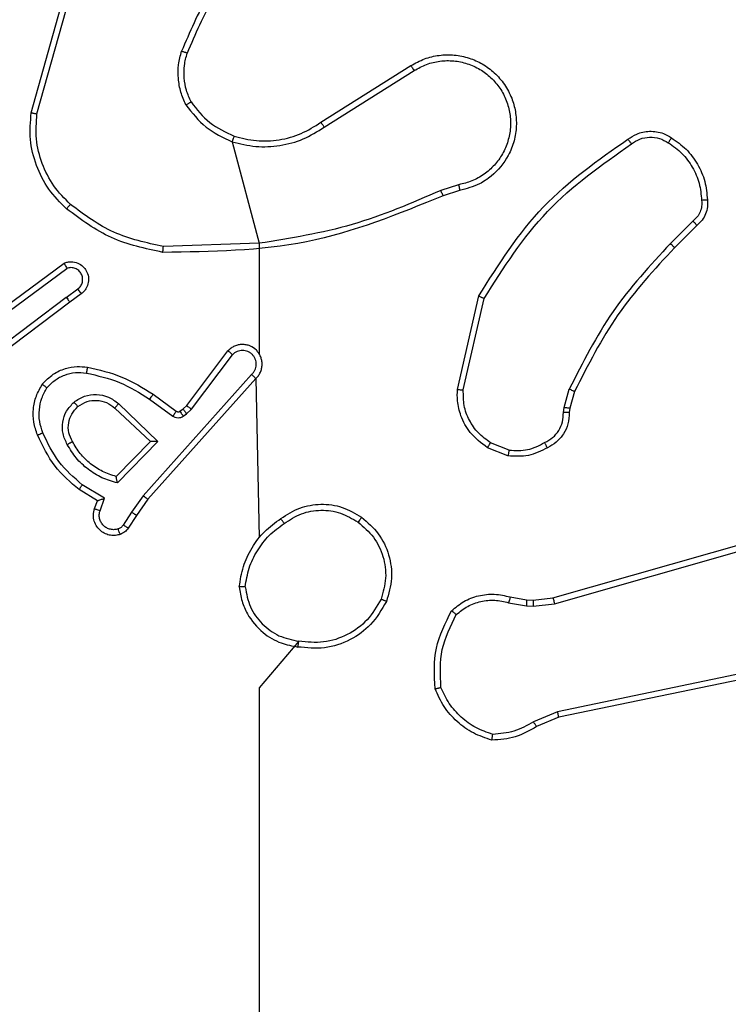
# Model space of a CAD drawing. Units: millimetres. Extents: x 628 to 1348, y 238 to 1266.
# Drawn here: x 837 to 839, y 793 to 796 of the extents above; entities that cross this region are included whole.
import ezdxf

# ---------------------------------------------------------------- set-up
doc = ezdxf.new("R2010")
doc.units = ezdxf.units.MM
doc.header["$LTSCALE"] = 50

msp = doc.modelspace()

# ---------------------------------------------------------------- linework, layer by layer
at = {"color": 7, "linetype": 'Continuous', "lineweight": 25}
for p, q in [((837.1254, 795.7577), (837.2253, 796.1128)), ((837.1449, 795.7535), (837.2441, 796.1065)), ((838.109, 795.725), (838.4148, 795.9173)), ((838.1203, 795.7085), (838.4257, 795.9005)), ((837.8076, 795.6593), (837.8997, 795.3145)), ((838.5767, 795.5133), (838.5157, 795.4937)), ((838.5799, 795.4936), (838.5243, 795.4757)), ((839.3724, 795.3904), (839.2957, 795.3137)), ((839.3852, 795.3753), (839.3095, 795.2996)), ((837.8997, 795.3145), (837.5742, 795.3037)), ((837.8997, 795.3145), (837.8997, 794.9389)), ((837.0066, 795.0768), (837.2368, 795.2472)), ((837.0191, 795.0612), (837.2465, 795.2295)), ((837.2446, 795.1309), (837.2836, 795.1595)), ((837.2955, 795.1434), (837.2567, 795.115)), ((838.5724, 794.8185), (838.6449, 795.1358)), ((837.2446, 795.1309), (836.9449, 794.9049)), ((837.2567, 795.115), (836.958, 794.8897)), ((838.5925, 794.8167), (838.6632, 795.1273)), ((837.6533, 794.7638), (837.7935, 794.9495)), ((837.6692, 794.7515), (837.8088, 794.9365)), ((837.8736, 794.8692), (837.5056, 794.4579)), ((837.8878, 794.8553), (837.5214, 794.4457)), ((837.8878, 794.8553), (837.8997, 794.3156)), ((837.5392, 794.8021), (837.6181, 794.7447)), ((838.9344, 794.7571), (838.9523, 794.8194)), ((838.9703, 794.8114), (838.9539, 794.7546)), ((837.422, 794.7704), (837.5553, 794.642)), ((837.5274, 794.7857), (837.6063, 794.7284)), ((837.4094, 794.7551), (837.5303, 794.6416)), ((837.6303, 794.7446), (837.6412, 794.7522)), ((837.6412, 794.7522), (837.6533, 794.7638)), ((837.6416, 794.728), (837.6526, 794.7356)), ((837.6526, 794.7356), (837.6692, 794.7515)), ((838.9321, 794.7408), (838.9344, 794.7571)), ((838.9539, 794.7546), (838.9519, 794.7401)), ((837.5303, 794.6416), (837.4137, 794.5231)), ((837.5553, 794.642), (837.4181, 794.5012)), ((838.748, 794.6127), (838.6849, 794.6378)), ((838.7441, 794.5932), (838.6744, 794.6209)), ((838.8967, 794.1111), (840.4181, 794.544)), ((838.9025, 794.0915), (840.4235, 794.5243)), ((837.3501, 794.441), (837.2878, 794.4785)), ((837.3744, 794.4494), (837.2989, 794.4949)), ((837.3404, 794.414), (837.3501, 794.441)), ((837.3591, 794.4071), (837.3744, 794.4494)), ((837.5056, 794.4579), (837.4658, 794.402)), ((837.5214, 794.4457), (837.4824, 794.3911)), ((837.4658, 794.402), (837.4379, 794.3585)), ((837.4824, 794.3911), (837.4548, 794.348)), ((838.752, 794.1143), (838.8074, 794.1043)), ((838.8074, 794.1043), (838.8299, 794.1033)), ((838.8299, 794.1033), (838.8967, 794.1111)), ((838.7461, 794.0949), (838.8067, 794.084)), ((838.8067, 794.084), (838.8292, 794.083)), ((838.8292, 794.083), (838.9025, 794.0915)), ((840.1194, 793.976), (838.9124, 793.725)), ((840.1229, 793.9568), (838.9163, 793.7059)), ((838.9124, 793.725), (838.8306, 793.6905)), ((838.9163, 793.7059), (838.8415, 793.6744))]:
    msp.add_line(p, q, dxfattribs=at)
at = {"color": 7, "linetype": 'Continuous', "lineweight": 25, "flags": 128}
msp.add_lwpolyline([(838.0339, 793.9639), (837.8997, 793.8057), (837.8997, 793.606), (837.8997, 793.4063), (837.8997, 793.2067), (837.8997, 793.007), (837.8997, 792.8074), (837.8997, 792.6078), (837.8997, 792.4082)], dxfattribs=at)
at = {"color": 7, "linetype": 'Continuous', "lineweight": 25}
for points, knots in [([(837.8475, 796.3254), (837.8045, 796.2701), (837.7185, 796.1595), (837.6634, 796.0307), (837.6359, 795.9663)], [0, 0, 0, 0, 0.500007, 1, 1, 1, 1]), ([(837.8627, 796.3124), (837.8209, 796.2586), (837.7363, 796.1501), (837.6822, 796.0235), (837.6548, 795.9596)], [0, 0, 0, 0, 0.494663, 1, 1, 1, 1]), ([(837.6508, 795.7844), (837.6445, 795.7986), (837.6317, 795.8272), (837.624, 795.8737), (837.624, 795.9209), (837.6319, 795.9511), (837.6359, 795.9663)], [0, 0, 0, 0, 0.249951, 0.500005, 0.750057, 1, 1, 1, 1]), ([(837.6548, 795.9596), (837.6547, 795.9596), (837.6543, 795.9598), (837.6518, 795.9607), (837.6485, 795.9619), (837.645, 795.9631), (837.6407, 795.9646), (837.6375, 795.9657), (837.6359, 795.9663)], [0, 0, 0, 0, 0.181347, 0.408094, 0.538695, 0.680882, 0.834791, 1, 1, 1, 1]), ([(838.4148, 795.9173), (838.4298, 795.9257), (838.4598, 795.9424), (838.5104, 795.9541), (838.562, 795.9553), (838.612, 795.9449), (838.6583, 795.9243), (838.6994, 795.894), (838.7337, 795.8544), (838.7576, 795.8091), (838.771, 795.7609), (838.7741, 795.7117), (838.7663, 795.6609), (838.7423, 795.5999), (838.7003, 795.5494), (838.6417, 795.5099), (838.6031, 795.4997), (838.5799, 795.4936)], [0, 0, 0, 0, 0.062543, 0.125087, 0.187631, 0.250174, 0.310208, 0.371909, 0.435277, 0.50031, 0.557569, 0.617265, 0.679398, 0.743967, 0.855301, 0.91292, 1, 1, 1, 1]), ([(838.4148, 795.9173), (838.415, 795.9171), (838.4153, 795.9166), (838.4178, 795.9127), (838.4214, 795.9071), (838.4242, 795.9027), (838.4257, 795.9005)], [0, 0, 0, 0, 0.250172, 0.5, 0.749828, 1, 1, 1, 1]), ([(838.4257, 795.9005), (838.4394, 795.9081), (838.4668, 795.9234), (838.513, 795.9342), (838.5602, 795.9352), (838.6065, 795.9257), (838.6496, 795.9063), (838.6873, 795.8778), (838.7179, 795.8418), (838.7398, 795.7999), (838.7521, 795.7543), (838.7539, 795.7071), (838.7454, 795.6606), (838.7268, 795.6171), (838.6991, 795.5788), (838.6638, 795.5476), (838.6224, 795.5243), (838.5919, 795.5169), (838.5767, 795.5133)], [0, 0, 0, 0, 0.062507, 0.125015, 0.187505, 0.250018, 0.312499, 0.375011, 0.437507, 0.500008, 0.562505, 0.624999, 0.687513, 0.74999, 0.812496, 0.874997, 0.937504, 1, 1, 1, 1]), ([(837.6508, 795.7844), (837.6524, 795.7852), (837.6553, 795.7869), (837.6592, 795.7892), (837.6624, 795.7911), (837.6655, 795.7928), (837.6677, 795.7941), (837.668, 795.7943), (837.6682, 795.7944)], [0, 0, 0, 0, 0.167272, 0.322645, 0.465696, 0.596585, 0.822161, 1, 1, 1, 1]), ([(837.6508, 795.7844), (837.6719, 795.7572), (837.714, 795.7028), (837.7764, 795.6738), (837.8076, 795.6593)], [0, 0, 0, 0, 0.500001, 1, 1, 1, 1]), ([(837.6682, 795.7944), (837.6878, 795.7691), (837.727, 795.7185), (837.7851, 795.6917), (837.8142, 795.6782)], [0, 0, 0, 0, 0.500007, 1, 1, 1, 1]), ([(837.1254, 795.7577), (837.1256, 795.7576), (837.1261, 795.7575), (837.129, 795.7569), (837.1326, 795.7562), (837.1361, 795.7554), (837.1403, 795.7545), (837.1433, 795.7538), (837.1449, 795.7535)], [0, 0, 0, 0, 0.2018729, 0.4353425, 0.5642375, 0.7013713, 0.8467352, 1, 1, 1, 1]), ([(837.2586, 795.4463), (837.2385, 795.4666), (837.1984, 795.5072), (837.1603, 795.5846), (837.1388, 795.6681), (837.1429, 795.725), (837.1449, 795.7535)], [0, 0, 0, 0, 0.249866, 0.499992, 0.750127, 1, 1, 1, 1]), ([(837.8076, 795.6593), (837.8342, 795.6527), (837.8875, 795.6393), (837.9702, 795.6442), (838.0504, 795.6649), (838.097, 795.694), (838.1203, 795.7085)], [0, 0, 0, 0, 0.24992, 0.499978, 0.750054, 1, 1, 1, 1]), ([(838.109, 795.725), (838.1091, 795.7249), (838.1094, 795.7245), (838.111, 795.7221), (838.113, 795.7191), (838.1151, 795.7161), (838.1175, 795.7125), (838.1193, 795.7098), (838.1203, 795.7085)], [0, 0, 0, 0, 0.1950953, 0.4263587, 0.5558147, 0.6946183, 0.8428031, 1, 1, 1, 1]), ([(837.8142, 795.6782), (837.814, 795.678), (837.8138, 795.6774), (837.8123, 795.673), (837.8102, 795.6668), (837.8085, 795.6618), (837.8076, 795.6593)], [0, 0, 0, 0, 0.2501821, 0.4999997, 0.7498176, 1, 1, 1, 1]), ([(839.1514, 795.6681), (839.1611, 795.6745), (839.1831, 795.689), (839.2256, 795.6973), (839.2674, 795.6912), (839.2901, 795.6779), (839.299, 795.6726)], [0, 0, 0, 0, 0.218519, 0.500094, 0.804, 1, 1, 1, 1]), ([(839.1632, 795.6517), (839.1726, 795.6578), (839.1914, 795.6702), (839.2251, 795.6762), (839.2591, 795.6724), (839.2787, 795.6614), (839.2885, 795.6558)], [0, 0, 0, 0, 0.2500714, 0.4999979, 0.7499222, 1, 1, 1, 1]), ([(839.299, 795.6726), (839.2989, 795.6724), (839.2987, 795.672), (839.297, 795.6691), (839.2949, 795.6659), (839.293, 795.6629), (839.2909, 795.6595), (839.2893, 795.6571), (839.2885, 795.6558)], [0, 0, 0, 0, 0.222694, 0.463051, 0.590264, 0.722261, 0.858925, 1, 1, 1, 1]), ([(838.6449, 795.1358), (838.7123, 795.2423), (838.8458, 795.4535), (839.0502, 795.597), (839.1514, 795.6681)], [0, 0, 0, 0, 0.504655, 1, 1, 1, 1]), ([(838.6632, 795.1273), (838.7292, 795.2312), (838.8611, 795.4391), (839.0625, 795.5808), (839.1632, 795.6517)], [0, 0, 0, 0, 0.499993, 1, 1, 1, 1]), ([(839.1514, 795.6681), (839.1516, 795.6679), (839.152, 795.6675), (839.154, 795.6646), (839.1563, 795.6614), (839.1584, 795.6585), (839.1607, 795.6552), (839.1623, 795.6528), (839.1632, 795.6517)], [0, 0, 0, 0, 0.228635, 0.470906, 0.597628, 0.728166, 0.862372, 1, 1, 1, 1]), ([(839.2885, 795.6558), (839.3046, 795.6444), (839.3368, 795.6216), (839.3718, 795.5734), (839.3961, 795.519), (839.3998, 795.4797), (839.4017, 795.4601)], [0, 0, 0, 0, 0.2498735, 0.5000092, 0.7501395, 1, 1, 1, 1]), ([(838.5767, 795.5133), (838.5771, 795.5107), (838.578, 795.5055), (838.5791, 795.499), (838.5798, 795.4945), (838.5799, 795.4939), (838.5799, 795.4936)], [0, 0, 0, 0, 0.250171, 0.5, 0.749829, 1, 1, 1, 1]), ([(838.5243, 795.4757), (838.3717, 795.4138), (838.0664, 795.2899), (837.7371, 795.2859), (837.5724, 795.2838)], [0, 0, 0, 0, 0.5, 1, 1, 1, 1]), ([(838.5158, 795.4935), (838.4168, 795.4509), (838.2189, 795.3657), (838.0061, 795.3316), (837.8997, 795.3145)], [0, 0, 0, 0, 0.499992, 1, 1, 1, 1]), ([(838.5243, 795.4757), (838.5241, 795.4761), (838.5238, 795.4768), (838.5216, 795.4815), (838.5188, 795.4874), (838.5168, 795.4915), (838.5158, 795.4935)], [0, 0, 0, 0, 0.279854, 0.559096, 0.77948, 1, 1, 1, 1]), ([(837.2456, 795.4312), (837.2458, 795.4315), (837.2463, 795.4321), (837.2498, 795.4361), (837.2541, 795.4411), (837.2571, 795.4446), (837.2586, 795.4463)], [0, 0, 0, 0, 0.279848, 0.559078, 0.779486, 1, 1, 1, 1]), ([(837.5742, 795.3037), (837.5164, 795.3161), (837.401, 795.3409), (837.306, 795.4112), (837.2586, 795.4463)], [0, 0, 0, 0, 0.500004, 1, 1, 1, 1]), ([(839.4017, 795.4601), (839.4021, 795.4535), (839.4028, 795.4402), (839.3973, 795.4209), (839.3874, 795.4034), (839.3774, 795.3947), (839.3724, 795.3904)], [0, 0, 0, 0, 0.250039, 0.500007, 0.74997, 1, 1, 1, 1]), ([(839.4213, 795.4616), (839.4217, 795.4537), (839.4225, 795.4378), (839.416, 795.4143), (839.404, 795.3922), (839.3915, 795.381), (839.3852, 795.3753)], [0, 0, 0, 0, 0.240083, 0.486778, 0.740084, 1, 1, 1, 1]), ([(839.4213, 795.4616), (839.421, 795.4616), (839.4204, 795.4615), (839.4161, 795.4612), (839.4096, 795.4607), (839.4044, 795.4603), (839.4017, 795.4601)], [0, 0, 0, 0, 0.242303, 0.489698, 0.741881, 1, 1, 1, 1]), ([(837.5724, 795.2838), (837.5125, 795.2965), (837.3929, 795.3218), (837.2947, 795.3948), (837.2456, 795.4312)], [0, 0, 0, 0, 0.500006, 1, 1, 1, 1]), ([(839.3852, 795.3753), (839.3851, 795.3755), (839.3848, 795.3759), (839.3828, 795.3783), (839.3804, 795.3811), (839.378, 795.3838), (839.3753, 795.3869), (839.3734, 795.3892), (839.3724, 795.3904)], [0, 0, 0, 0, 0.212683, 0.449796, 0.577773, 0.712113, 0.852997, 1, 1, 1, 1]), ([(837.5724, 795.2838), (837.5724, 795.2841), (837.5724, 795.2845), (837.5727, 795.2875), (837.573, 795.2912), (837.5733, 795.2949), (837.5738, 795.2991), (837.574, 795.3022), (837.5742, 795.3037)], [0, 0, 0, 0, 0.204898, 0.439383, 0.56803, 0.704419, 0.84852, 1, 1, 1, 1]), ([(839.2957, 795.3137), (839.227, 795.2393), (839.0896, 795.0905), (838.9981, 794.9098), (838.9523, 794.8194)], [0, 0, 0, 0, 0.500003, 1, 1, 1, 1]), ([(839.3095, 795.2996), (839.3093, 795.2998), (839.3088, 795.3003), (839.3057, 795.3035), (839.3012, 795.3081), (839.2975, 795.3118), (839.2957, 795.3137)], [0, 0, 0, 0, 0.24994, 0.499877, 0.749556, 1, 1, 1, 1]), ([(839.3095, 795.2996), (839.2416, 795.2261), (839.1058, 795.0792), (839.0155, 794.9007), (838.9703, 794.8114)], [0, 0, 0, 0, 0.500001, 1, 1, 1, 1]), ([(837.2368, 795.2472), (837.2408, 795.2486), (837.2486, 795.2513), (837.2646, 795.2526), (837.2832, 795.2488), (837.301, 795.2374), (837.3138, 795.2212), (837.3205, 795.202), (837.3204, 795.1811), (837.3143, 795.1643), (837.3054, 795.1516), (837.2989, 795.1462), (837.2955, 795.1434)], [0, 0, 0, 0, 0.07276, 0.142637, 0.273144, 0.392249, 0.499919, 0.623595, 0.735196, 0.854962, 0.924382, 1, 1, 1, 1]), ([(837.2368, 795.2472), (837.2368, 795.2471), (837.2369, 795.2469), (837.2375, 795.2458), (837.2385, 795.244), (837.2402, 795.241), (837.2429, 795.2361), (837.2453, 795.2317), (837.2465, 795.2295)], [0, 0, 0, 0, 0.132076, 0.262237, 0.39033, 0.516238, 0.761726, 1, 1, 1, 1]), ([(837.2836, 795.1595), (837.2871, 795.1627), (837.2943, 795.1691), (837.2999, 795.1827), (837.3006, 795.1971), (837.2962, 795.211), (837.2872, 795.2224), (837.2748, 795.2299), (837.2604, 795.2329), (837.2511, 795.2306), (837.2465, 795.2295)], [0, 0, 0, 0, 0.125079, 0.25004, 0.375057, 0.500009, 0.625036, 0.749981, 0.875002, 1, 1, 1, 1]), ([(837.2955, 795.1434), (837.2953, 795.1437), (837.2949, 795.1441), (837.2922, 795.1478), (837.2882, 795.1531), (837.2851, 795.1574), (837.2836, 795.1595)], [0, 0, 0, 0, 0.250171, 0.5, 0.749829, 1, 1, 1, 1]), ([(838.6449, 795.1358), (838.6451, 795.1357), (838.6455, 795.1355), (838.6483, 795.1343), (838.6517, 795.1327), (838.655, 795.1311), (838.6589, 795.1293), (838.6618, 795.128), (838.6632, 795.1273)], [0, 0, 0, 0, 0.202234, 0.435811, 0.564669, 0.701716, 0.84694, 1, 1, 1, 1]), ([(837.2446, 795.1309), (837.2462, 795.1288), (837.2493, 795.1246), (837.2533, 795.1193), (837.2561, 795.1157), (837.2565, 795.1152), (837.2567, 795.115)], [0, 0, 0, 0, 0.250171, 0.5, 0.749829, 1, 1, 1, 1]), ([(837.8878, 794.8553), (837.8909, 794.8585), (837.8971, 794.8649), (837.9038, 794.8767), (837.9081, 794.8895), (837.9098, 794.9029), (837.9087, 794.9164), (837.9049, 794.9294), (837.8986, 794.9414), (837.8874, 794.9551), (837.8723, 794.9652), (837.8553, 794.9703), (837.8419, 794.9715), (837.8284, 794.97), (837.8155, 794.9658), (837.8034, 794.9591), (837.7968, 794.9527), (837.7935, 794.9495)], [0, 0, 0, 0, 0.062527, 0.125054, 0.18758, 0.250107, 0.312634, 0.37516, 0.437687, 0.500213, 0.622256, 0.68419, 0.746534, 0.809286, 0.872448, 0.936019, 1, 1, 1, 1]), ([(837.7935, 794.9495), (837.7936, 794.9495), (837.7937, 794.9494), (837.795, 794.9483), (837.7978, 794.9459), (837.8029, 794.9415), (837.8069, 794.9382), (837.8088, 794.9365)], [0, 0, 0, 0, 0.128618, 0.256428, 0.507629, 0.755405, 1, 1, 1, 1]), ([(837.8736, 794.8692), (837.8758, 794.8715), (837.8803, 794.8759), (837.8851, 794.8841), (837.8883, 794.893), (837.8896, 794.9023), (837.889, 794.9118), (837.8866, 794.9209), (837.8823, 794.9294), (837.8765, 794.9368), (837.8693, 794.943), (837.8583, 794.949), (837.8456, 794.9516), (837.8331, 794.9503), (837.8241, 794.9474), (837.8158, 794.9429), (837.8111, 794.9387), (837.8088, 794.9365)], [0, 0, 0, 0, 0.062538, 0.125075, 0.187619, 0.250179, 0.312681, 0.375184, 0.43772, 0.500298, 0.562838, 0.625334, 0.749808, 0.812266, 0.874813, 0.937434, 1, 1, 1, 1]), ([(837.1631, 794.8362), (837.1748, 794.8484), (837.1971, 794.8716), (837.2392, 794.8904), (837.2792, 794.8981), (837.3044, 794.8954), (837.3161, 794.8941)], [0, 0, 0, 0, 0.2941805, 0.5589496, 0.7942421, 1, 1, 1, 1]), ([(837.179, 794.8242), (837.1877, 794.8333), (837.2049, 794.8514), (837.2385, 794.8687), (837.2753, 794.8777), (837.3002, 794.8754), (837.3126, 794.8743)], [0, 0, 0, 0, 0.250037, 0.499999, 0.749967, 1, 1, 1, 1]), ([(837.3161, 794.8941), (837.316, 794.8938), (837.3159, 794.8932), (837.3151, 794.8887), (837.3139, 794.8821), (837.313, 794.8769), (837.3126, 794.8743)], [0, 0, 0, 0, 0.2501732, 0.5, 0.7498269, 1, 1, 1, 1]), ([(837.3126, 794.8743), (837.3509, 794.8655), (837.4275, 794.8481), (837.4941, 794.8065), (837.5274, 794.7857)], [0, 0, 0, 0, 0.5, 1, 1, 1, 1]), ([(837.3161, 794.8941), (837.3559, 794.8851), (837.4354, 794.867), (837.5046, 794.8238), (837.5392, 794.8021)], [0, 0, 0, 0, 0.5002205, 1, 1, 1, 1]), ([(837.8878, 794.8553), (837.8876, 794.8554), (837.8872, 794.8558), (837.8849, 794.8581), (837.8822, 794.8607), (837.8796, 794.8632), (837.8767, 794.8661), (837.8746, 794.8682), (837.8736, 794.8692)], [0, 0, 0, 0, 0.219653, 0.458982, 0.58643, 0.719178, 0.857123, 1, 1, 1, 1]), ([(837.1631, 794.8362), (837.1633, 794.8361), (837.1637, 794.8357), (837.1664, 794.8336), (837.1695, 794.8313), (837.1724, 794.8292), (837.1756, 794.8268), (837.1779, 794.8251), (837.179, 794.8242)], [0, 0, 0, 0, 0.22716, 0.46897, 0.595818, 0.726715, 0.861524, 1, 1, 1, 1]), ([(837.1649, 794.6714), (837.1606, 794.6841), (837.1521, 794.7094), (837.1518, 794.7497), (837.1596, 794.7893), (837.1725, 794.8126), (837.179, 794.8242)], [0, 0, 0, 0, 0.249876, 0.499993, 0.750121, 1, 1, 1, 1]), ([(837.2707, 794.7755), (837.2823, 794.7831), (837.3055, 794.7981), (837.3474, 794.8034), (837.3887, 794.7952), (837.4109, 794.7787), (837.422, 794.7704)], [0, 0, 0, 0, 0.250327, 0.500113, 0.75005, 1, 1, 1, 1]), ([(837.5392, 794.8021), (837.539, 794.8019), (837.5386, 794.8014), (837.5359, 794.7976), (837.532, 794.7921), (837.529, 794.7879), (837.5274, 794.7857)], [0, 0, 0, 0, 0.2501745, 0.5, 0.7498254, 1, 1, 1, 1]), ([(838.6744, 794.6209), (838.6534, 794.6367), (838.6148, 794.6658), (838.5838, 794.7246), (838.5713, 794.7754), (838.5721, 794.8056), (838.5724, 794.8185)], [0, 0, 0, 0, 0.3346, 0.612976, 0.83485, 1, 1, 1, 1]), ([(838.5724, 794.8185), (838.5728, 794.8185), (838.5734, 794.8184), (838.578, 794.8179), (838.5847, 794.8174), (838.5899, 794.817), (838.5925, 794.8167)], [0, 0, 0, 0, 0.250172, 0.5, 0.749828, 1, 1, 1, 1]), ([(838.6849, 794.6378), (838.6704, 794.6481), (838.6416, 794.6688), (838.6112, 794.7131), (838.5926, 794.7635), (838.5926, 794.799), (838.5925, 794.8167)], [0, 0, 0, 0, 0.2500419, 0.5000002, 0.7499603, 1, 1, 1, 1]), ([(838.9703, 794.8114), (838.97, 794.8116), (838.9693, 794.8119), (838.9645, 794.814), (838.9586, 794.8166), (838.9544, 794.8185), (838.9523, 794.8194)], [0, 0, 0, 0, 0.279586, 0.558954, 0.779255, 1, 1, 1, 1]), ([(837.2478, 794.6318), (837.2421, 794.6438), (837.2308, 794.6678), (837.2306, 794.7082), (837.2432, 794.7467), (837.2615, 794.7659), (837.2707, 794.7755)], [0, 0, 0, 0, 0.249948, 0.499899, 0.749693, 1, 1, 1, 1]), ([(837.2836, 794.7603), (837.2834, 794.7605), (837.283, 794.761), (837.28, 794.7644), (837.2757, 794.7695), (837.2724, 794.7735), (837.2707, 794.7755)], [0, 0, 0, 0, 0.250169, 0.500002, 0.749836, 1, 1, 1, 1]), ([(837.2836, 794.7603), (837.2939, 794.7669), (837.3134, 794.7793), (837.3483, 794.7831), (837.3821, 794.7762), (837.4003, 794.7621), (837.4094, 794.7551)], [0, 0, 0, 0, 0.2651721, 0.4999455, 0.7527084, 1, 1, 1, 1]), ([(837.422, 794.7704), (837.4209, 794.7691), (837.4188, 794.7665), (837.416, 794.7631), (837.4137, 794.7602), (837.4115, 794.7575), (837.4097, 794.7555), (837.4095, 794.7553), (837.4094, 794.7551)], [0, 0, 0, 0, 0.165507, 0.319611, 0.461919, 0.592562, 0.819123, 1, 1, 1, 1]), ([(837.2654, 794.6419), (837.2606, 794.6516), (837.2508, 794.6715), (837.2508, 794.705), (837.2612, 794.7367), (837.276, 794.7524), (837.2836, 794.7603)], [0, 0, 0, 0, 0.246834, 0.507828, 0.749902, 1, 1, 1, 1]), ([(837.6181, 794.7447), (837.6179, 794.7444), (837.6174, 794.7438), (837.6143, 794.7394), (837.6104, 794.734), (837.6077, 794.7302), (837.6063, 794.7284)], [0, 0, 0, 0, 0.279846, 0.559061, 0.779477, 1, 1, 1, 1]), ([(837.6181, 794.7447), (837.619, 794.7442), (837.6208, 794.7431), (837.624, 794.7426), (837.6273, 794.7429), (837.6293, 794.744), (837.6303, 794.7446)], [0, 0, 0, 0, 0.237468, 0.483286, 0.737462, 1, 1, 1, 1]), ([(837.6303, 794.7446), (837.6305, 794.7443), (837.6309, 794.7436), (837.6339, 794.7392), (837.6377, 794.7337), (837.6403, 794.7299), (837.6416, 794.728)], [0, 0, 0, 0, 0.279846, 0.559065, 0.77948, 1, 1, 1, 1]), ([(837.6412, 794.7522), (837.6414, 794.7518), (837.6418, 794.7512), (837.6449, 794.7467), (837.6486, 794.7413), (837.6513, 794.7375), (837.6526, 794.7356)], [0, 0, 0, 0, 0.279846, 0.559065, 0.77948, 1, 1, 1, 1]), ([(837.6533, 794.7638), (837.6536, 794.7635), (837.6542, 794.763), (837.6584, 794.7597), (837.6637, 794.7557), (837.6674, 794.7529), (837.6692, 794.7515)], [0, 0, 0, 0, 0.279846, 0.559068, 0.779481, 1, 1, 1, 1]), ([(838.8686, 794.6382), (838.8781, 794.6433), (838.897, 794.6535), (838.9178, 794.6787), (838.9311, 794.7085), (838.9317, 794.7301), (838.9321, 794.7408)], [0, 0, 0, 0, 0.250061, 0.499989, 0.749927, 1, 1, 1, 1]), ([(838.9519, 794.7401), (838.9513, 794.7272), (838.9501, 794.7017), (838.9339, 794.667), (838.9098, 794.6383), (838.8884, 794.6265), (838.8778, 794.6207)], [0, 0, 0, 0, 0.258017, 0.510689, 0.758017, 1, 1, 1, 1]), ([(838.9519, 794.7401), (838.9517, 794.7401), (838.9511, 794.7401), (838.9477, 794.7402), (838.9439, 794.7404), (838.9403, 794.7405), (838.9363, 794.7406), (838.9335, 794.7407), (838.9321, 794.7408)], [0, 0, 0, 0, 0.227566, 0.469582, 0.596327, 0.727018, 0.861709, 1, 1, 1, 1]), ([(838.9539, 794.7546), (838.9536, 794.7546), (838.9528, 794.7546), (838.9476, 794.7553), (838.9412, 794.7562), (838.9366, 794.7568), (838.9344, 794.7571)], [0, 0, 0, 0, 0.2795849, 0.5589512, 0.7792532, 1, 1, 1, 1]), ([(837.6063, 794.7284), (837.609, 794.7268), (837.6144, 794.7235), (837.6239, 794.7221), (837.6334, 794.7233), (837.6389, 794.7264), (837.6416, 794.728)], [0, 0, 0, 0, 0.249964, 0.499936, 0.749818, 1, 1, 1, 1]), ([(837.1465, 794.6641), (837.1468, 794.6642), (837.1474, 794.6644), (837.1516, 794.666), (837.1577, 794.6685), (837.1625, 794.6704), (837.1649, 794.6714)], [0, 0, 0, 0, 0.250164, 0.500003, 0.74984, 1, 1, 1, 1]), ([(837.2989, 794.4949), (837.2704, 794.5197), (837.2135, 794.5692), (837.1811, 794.6374), (837.1649, 794.6714)], [0, 0, 0, 0, 0.499995, 1, 1, 1, 1]), ([(837.2878, 794.4785), (837.2586, 794.5037), (837.1984, 794.5555), (837.1642, 794.6272), (837.1465, 794.6641)], [0, 0, 0, 0, 0.485371, 1, 1, 1, 1]), ([(837.2478, 794.6318), (837.2495, 794.6327), (837.2527, 794.6345), (837.2568, 794.6369), (837.2601, 794.6388), (837.263, 794.6405), (837.265, 794.6416), (837.2653, 794.6418), (837.2654, 794.6419)], [0, 0, 0, 0, 0.180187, 0.344783, 0.493305, 0.626091, 0.844364, 1, 1, 1, 1]), ([(837.5553, 794.642), (837.5517, 794.642), (837.5458, 794.6419), (837.539, 794.6416), (837.535, 794.6416), (837.5323, 794.6416), (837.5307, 794.6416), (837.5304, 794.6416), (837.5303, 794.6416)], [0, 0, 0, 0, 0.308385, 0.5017052, 0.6413504, 0.7697524, 0.8886151, 1, 1, 1, 1]), ([(838.6744, 794.6209), (838.6747, 794.6212), (838.6751, 794.6218), (838.6779, 794.6263), (838.6813, 794.6319), (838.6837, 794.6359), (838.6849, 794.6378)], [0, 0, 0, 0, 0.279839, 0.559083, 0.779493, 1, 1, 1, 1]), ([(838.748, 794.6127), (838.7693, 794.6115), (838.8118, 794.609), (838.8497, 794.6285), (838.8686, 794.6382)], [0, 0, 0, 0, 0.500009, 1, 1, 1, 1]), ([(838.8778, 794.6207), (838.8777, 794.6209), (838.8775, 794.6214), (838.8759, 794.6244), (838.8741, 794.6278), (838.8725, 794.6309), (838.8706, 794.6344), (838.8693, 794.6369), (838.8686, 794.6382)], [0, 0, 0, 0, 0.2264, 0.467935, 0.594843, 0.725925, 0.861055, 1, 1, 1, 1]), ([(837.4181, 794.5012), (837.4003, 794.5064), (837.3647, 794.5166), (837.3175, 794.5464), (837.2765, 794.5843), (837.2574, 794.616), (837.2478, 794.6318)], [0, 0, 0, 0, 0.249922, 0.5, 0.750081, 1, 1, 1, 1]), ([(838.8778, 794.6207), (838.8568, 794.61), (838.8147, 794.5887), (838.7676, 794.5917), (838.7441, 794.5932)], [0, 0, 0, 0, 0.5, 1, 1, 1, 1]), ([(838.748, 794.6127), (838.7477, 794.6112), (838.7472, 794.6084), (838.7464, 794.6044), (838.7457, 794.601), (838.745, 794.5972), (838.7443, 794.594), (838.7441, 794.5935), (838.7441, 794.5932)], [0, 0, 0, 0, 0.141403, 0.278301, 0.41044, 0.537704, 0.77788, 1, 1, 1, 1]), ([(837.4181, 794.5012), (837.4177, 794.5032), (837.417, 794.5066), (837.416, 794.5118), (837.415, 794.516), (837.4144, 794.5194), (837.414, 794.5215), (837.4137, 794.5229), (837.4137, 794.523), (837.4137, 794.5231)], [0, 0, 0, 0, 0.177398, 0.320073, 0.501148, 0.636603, 0.764449, 0.885327, 1, 1, 1, 1]), ([(837.2878, 794.4785), (837.288, 794.4787), (837.2882, 794.4791), (837.2899, 794.4816), (837.2919, 794.4846), (837.294, 794.4876), (837.2963, 794.4911), (837.298, 794.4936), (837.2989, 794.4949)], [0, 0, 0, 0, 0.206661, 0.441807, 0.570299, 0.706122, 0.849503, 1, 1, 1, 1]), ([(837.3501, 794.441), (837.3502, 794.441), (837.3505, 794.4411), (837.3521, 794.4416), (837.3547, 794.4425), (837.3588, 794.4439), (837.3654, 794.4462), (837.371, 794.4482), (837.3744, 794.4494)], [0, 0, 0, 0, 0.1113555, 0.2299117, 0.3581327, 0.4977926, 0.7027862, 1, 1, 1, 1]), ([(837.5214, 794.4457), (837.5212, 794.4458), (837.5208, 794.446), (837.5185, 794.4478), (837.5156, 794.45), (837.5128, 794.4523), (837.5094, 794.455), (837.5069, 794.4569), (837.5056, 794.4579)], [0, 0, 0, 0, 0.198473, 0.430831, 0.560011, 0.697985, 0.844761, 1, 1, 1, 1]), ([(837.4276, 794.3267), (837.4224, 794.3252), (837.4116, 794.3223), (837.3943, 794.3231), (837.377, 794.3281), (837.3609, 794.338), (837.3475, 794.3526), (837.3386, 794.3712), (837.3352, 794.3927), (837.3386, 794.4068), (837.3404, 794.414)], [0, 0, 0, 0, 0.105921, 0.2173, 0.334135, 0.456421, 0.584155, 0.717333, 0.855949, 1, 1, 1, 1]), ([(837.3404, 794.414), (837.3407, 794.4139), (837.3412, 794.4136), (837.3455, 794.412), (837.3517, 794.4097), (837.3567, 794.408), (837.3591, 794.4071)], [0, 0, 0, 0, 0.2501658, 0.5, 0.7498342, 1, 1, 1, 1]), ([(837.421, 794.3453), (837.4166, 794.3442), (837.4078, 794.3419), (837.3941, 794.3433), (837.3813, 794.3482), (837.3703, 794.3564), (837.362, 794.3674), (837.3571, 794.3802), (837.3561, 794.3921), (837.3573, 794.4012), (837.3586, 794.4055), (837.3591, 794.4071)], [0, 0, 0, 0, 0.124892, 0.249709, 0.374667, 0.499778, 0.625318, 0.749748, 0.874729, 0.953623, 1, 1, 1, 1]), ([(837.4824, 794.3911), (837.4822, 794.3912), (837.4818, 794.3914), (837.4791, 794.3932), (837.4759, 794.3952), (837.4729, 794.3972), (837.4695, 794.3995), (837.467, 794.4012), (837.4658, 794.402)], [0, 0, 0, 0, 0.216561, 0.454899, 0.582608, 0.716121, 0.855344, 1, 1, 1, 1]), ([(837.9727, 794.3803), (837.9936, 794.3938), (838.035, 794.4203), (838.1089, 794.4322), (838.1831, 794.4229), (838.2256, 794.3976), (838.2468, 794.3849)], [0, 0, 0, 0, 0.251973, 0.4985433, 0.7488855, 1, 1, 1, 1]), ([(837.9843, 794.3637), (838.0032, 794.376), (838.0411, 794.4006), (838.1089, 794.4117), (838.177, 794.4029), (838.2158, 794.3798), (838.2352, 794.3683)], [0, 0, 0, 0, 0.250222, 0.500069, 0.750035, 1, 1, 1, 1]), ([(837.9843, 794.3637), (837.9834, 794.3649), (837.9817, 794.3674), (837.9793, 794.3708), (837.9772, 794.3738), (837.975, 794.377), (837.9731, 794.3797), (837.9728, 794.3801), (837.9727, 794.3803)], [0, 0, 0, 0, 0.14515, 0.28473, 0.418444, 0.546203, 0.784242, 1, 1, 1, 1]), ([(838.2468, 794.3849), (838.2467, 794.3846), (838.2463, 794.3841), (838.2437, 794.3803), (838.2398, 794.3748), (838.2368, 794.3705), (838.2352, 794.3683)], [0, 0, 0, 0, 0.250168, 0.499999, 0.749831, 1, 1, 1, 1]), ([(838.2352, 794.3683), (838.2539, 794.3522), (838.2911, 794.32), (838.3232, 794.2522), (838.3337, 794.1779), (838.32, 794.1305), (838.3131, 794.1068)], [0, 0, 0, 0, 0.249957, 0.499921, 0.749753, 1, 1, 1, 1]), ([(837.4379, 794.3585), (837.4356, 794.3556), (837.4311, 794.3498), (837.4244, 794.3468), (837.421, 794.3453)], [0, 0, 0, 0, 0.500004, 1, 1, 1, 1]), ([(837.4276, 794.3267), (837.4275, 794.3269), (837.4273, 794.3275), (837.4257, 794.3317), (837.4235, 794.3379), (837.4218, 794.3428), (837.421, 794.3453)], [0, 0, 0, 0, 0.250161, 0.5, 0.749839, 1, 1, 1, 1]), ([(837.4548, 794.348), (837.4512, 794.3433), (837.4439, 794.3339), (837.4331, 794.3291), (837.4276, 794.3267)], [0, 0, 0, 0, 0.499996, 1, 1, 1, 1]), ([(837.4548, 794.348), (837.4544, 794.3482), (837.4537, 794.3485), (837.4492, 794.3513), (837.4437, 794.3548), (837.4398, 794.3573), (837.4379, 794.3585)], [0, 0, 0, 0, 0.279839, 0.559081, 0.779491, 1, 1, 1, 1]), ([(837.8519, 794.1482), (837.8554, 794.1698), (837.8625, 794.213), (837.8916, 794.2722), (837.9313, 794.325), (837.9666, 794.3508), (837.9843, 794.3637)], [0, 0, 0, 0, 0.249908, 0.500008, 0.750097, 1, 1, 1, 1]), ([(837.8519, 794.1482), (837.8504, 794.1482), (837.8475, 794.1482), (837.8433, 794.1482), (837.8397, 794.1483), (837.8359, 794.1483), (837.8326, 794.1485), (837.8321, 794.1485), (837.8318, 794.1486)], [0, 0, 0, 0, 0.1437043, 0.28224, 0.4153352, 0.5428911, 0.7817298, 1, 1, 1, 1]), ([(837.8318, 794.1486), (837.8342, 794.1322), (837.8388, 794.1005), (837.8631, 794.0454), (837.9068, 793.9932), (837.969, 793.9559), (838.0116, 793.9481), (838.0309, 793.9445)], [0, 0, 0, 0, 0.160459, 0.310882, 0.580411, 0.810176, 1, 1, 1, 1]), ([(837.8519, 794.1482), (837.8563, 794.1251), (837.8651, 794.0788), (837.9071, 794.0207), (837.9648, 793.9783), (838.0108, 793.9687), (838.0339, 793.9639)], [0, 0, 0, 0, 0.250289, 0.500085, 0.750049, 1, 1, 1, 1]), ([(838.3314, 794.0993), (838.3153, 794.0715), (838.2845, 794.0186), (838.2087, 793.965), (838.1221, 793.9356), (838.0612, 793.9415), (838.0309, 793.9445)], [0, 0, 0, 0, 0.2627352, 0.4999656, 0.7504089, 1, 1, 1, 1]), ([(838.3131, 794.1068), (838.2989, 794.0823), (838.2705, 794.0332), (838.2003, 793.9829), (838.1185, 793.9557), (838.0621, 793.9612), (838.0339, 793.9639)], [0, 0, 0, 0, 0.250254, 0.500081, 0.750044, 1, 1, 1, 1]), ([(838.3314, 794.0993), (838.3312, 794.0994), (838.3307, 794.0995), (838.3277, 794.1007), (838.3243, 794.1021), (838.321, 794.1035), (838.3172, 794.1051), (838.3145, 794.1062), (838.3131, 794.1068)], [0, 0, 0, 0, 0.216383, 0.454774, 0.582461, 0.715892, 0.855214, 1, 1, 1, 1]), ([(838.5528, 794.0677), (838.5662, 794.0789), (838.5933, 794.1015), (838.6438, 794.1203), (838.6984, 794.1269), (838.734, 794.1185), (838.752, 794.1143)], [0, 0, 0, 0, 0.243049, 0.490729, 0.743044, 1, 1, 1, 1]), ([(838.5686, 794.0546), (838.581, 794.0647), (838.6059, 794.0847), (838.6514, 794.1009), (838.6995, 794.1059), (838.7306, 794.0986), (838.7461, 794.0949)], [0, 0, 0, 0, 0.25004, 0.499997, 0.749964, 1, 1, 1, 1]), ([(838.752, 794.1143), (838.7519, 794.1139), (838.7518, 794.1131), (838.7502, 794.1079), (838.7482, 794.1015), (838.7468, 794.0971), (838.7461, 794.0949)], [0, 0, 0, 0, 0.279835, 0.55906, 0.779481, 1, 1, 1, 1]), ([(838.8074, 794.1043), (838.8074, 794.1039), (838.8075, 794.1031), (838.8073, 794.0977), (838.807, 794.0909), (838.8068, 794.0863), (838.8067, 794.084)], [0, 0, 0, 0, 0.279835, 0.559054, 0.779478, 1, 1, 1, 1]), ([(838.8299, 794.1033), (838.8299, 794.1029), (838.8299, 794.1021), (838.8298, 794.0967), (838.8295, 794.09), (838.8293, 794.0853), (838.8292, 794.083)], [0, 0, 0, 0, 0.279835, 0.559055, 0.779478, 1, 1, 1, 1]), ([(838.8967, 794.1111), (838.8969, 794.1108), (838.8971, 794.1102), (838.8984, 794.1057), (838.9003, 794.0992), (838.9017, 794.0941), (838.9025, 794.0915)], [0, 0, 0, 0, 0.250165, 0.5, 0.749835, 1, 1, 1, 1]), ([(838.4967, 793.8029), (838.4944, 793.8495), (838.4896, 793.9427), (838.5317, 794.026), (838.5528, 794.0677)], [0, 0, 0, 0, 0.499999, 1, 1, 1, 1]), ([(838.5528, 794.0677), (838.553, 794.0675), (838.5534, 794.0672), (838.556, 794.065), (838.559, 794.0625), (838.5619, 794.0602), (838.5651, 794.0575), (838.5674, 794.0556), (838.5686, 794.0546)], [0, 0, 0, 0, 0.219179, 0.458201, 0.585652, 0.718534, 0.85674, 1, 1, 1, 1]), ([(838.5164, 793.8073), (838.5145, 793.8508), (838.5106, 793.9377), (838.5493, 794.0157), (838.5686, 794.0546)], [0, 0, 0, 0, 0.500004, 1, 1, 1, 1]), ([(838.0309, 793.9445), (838.0309, 793.9447), (838.031, 793.9452), (838.0315, 793.9484), (838.0321, 793.9521), (838.0326, 793.9556), (838.0332, 793.9596), (838.0336, 793.9625), (838.0339, 793.9639)], [0, 0, 0, 0, 0.218982, 0.458117, 0.585634, 0.718546, 0.856755, 1, 1, 1, 1]), ([(838.4967, 793.8029), (838.497, 793.8029), (838.4975, 793.8029), (838.5006, 793.8036), (838.5043, 793.8044), (838.5079, 793.8053), (838.512, 793.8062), (838.5149, 793.807), (838.5164, 793.8073)], [0, 0, 0, 0, 0.211493, 0.448032, 0.576118, 0.710887, 0.852275, 1, 1, 1, 1]), ([(838.6922, 793.6479), (838.6728, 793.6547), (838.6339, 793.6682), (838.5841, 793.7053), (838.5423, 793.7513), (838.525, 793.7887), (838.5164, 793.8073)], [0, 0, 0, 0, 0.249886, 0.500001, 0.750114, 1, 1, 1, 1]), ([(838.9163, 793.7059), (838.9162, 793.7062), (838.9161, 793.7068), (838.9153, 793.7112), (838.914, 793.7175), (838.913, 793.7225), (838.9124, 793.725)], [0, 0, 0, 0, 0.249938, 0.499878, 0.749571, 1, 1, 1, 1]), ([(838.8415, 793.6744), (838.8179, 793.661), (838.7707, 793.6342), (838.7165, 793.6303), (838.6895, 793.6284)], [0, 0, 0, 0, 0.499989, 1, 1, 1, 1]), ([(838.8306, 793.6905), (838.8091, 793.6783), (838.7661, 793.654), (838.7169, 793.6499), (838.6922, 793.6479)], [0, 0, 0, 0, 0.499986, 1, 1, 1, 1]), ([(838.8415, 793.6744), (838.8413, 793.6747), (838.8408, 793.6753), (838.8379, 793.6795), (838.8343, 793.6849), (838.8318, 793.6886), (838.8306, 793.6905)], [0, 0, 0, 0, 0.279589, 0.558973, 0.779273, 1, 1, 1, 1]), ([(838.6895, 793.6284), (838.6895, 793.6286), (838.6896, 793.6291), (838.6901, 793.6322), (838.6906, 793.6359), (838.6911, 793.6394), (838.6917, 793.6435), (838.692, 793.6464), (838.6922, 793.6479)], [0, 0, 0, 0, 0.215005, 0.452677, 0.58048, 0.71438, 0.854303, 1, 1, 1, 1])]:
    msp.add_open_spline(points, degree=3, knots=knots, dxfattribs=at)
for points in [[(837.6682, 795.7944), (837.6624, 795.8074), (837.6508, 795.8333), (837.6437, 795.8756), (837.6439, 795.9184), (837.6512, 795.9459), (837.6548, 795.9596)], [(837.2456, 795.4312), (837.2241, 795.4527), (837.1812, 795.4956), (837.1402, 795.5778), (837.1182, 795.6669), (837.123, 795.7274), (837.1254, 795.7577)], [(837.8142, 795.6782), (837.8393, 795.6719), (837.8895, 795.6591), (837.9677, 795.6633), (838.0433, 795.6835), (838.0871, 795.7112), (838.109, 795.725)], [(839.299, 795.6726), (839.3164, 795.6604), (839.3512, 795.6359), (839.3894, 795.5841), (839.4154, 795.5252), (839.4194, 795.4828), (839.4213, 795.4616)], [(837.1465, 794.6641), (837.1417, 794.6784), (837.132, 794.7069), (837.1315, 794.7524), (837.1407, 794.797), (837.1556, 794.8232), (837.1631, 794.8362)], [(837.4137, 794.5231), (837.3981, 794.5281), (837.367, 794.5382), (837.3258, 794.5654), (837.2903, 794.5996), (837.2737, 794.6278), (837.2654, 794.6419)], [(837.8318, 794.1486), (837.8354, 794.1718), (837.8425, 794.2182), (837.8731, 794.2822), (837.9158, 794.3388), (837.9537, 794.3665), (837.9727, 794.3803)], [(838.2468, 794.3849), (838.2673, 794.3673), (838.3081, 794.3322), (838.3427, 794.258), (838.3541, 794.1768), (838.339, 794.1252), (838.3314, 794.0993)], [(838.6895, 793.6284), (838.668, 793.6355), (838.6251, 793.6498), (838.57, 793.6901), (838.5244, 793.741), (838.506, 793.7822), (838.4967, 793.8029)]]:
    msp.add_open_spline(points, degree=3, dxfattribs=at)

doc.saveas('drawing.dxf')
